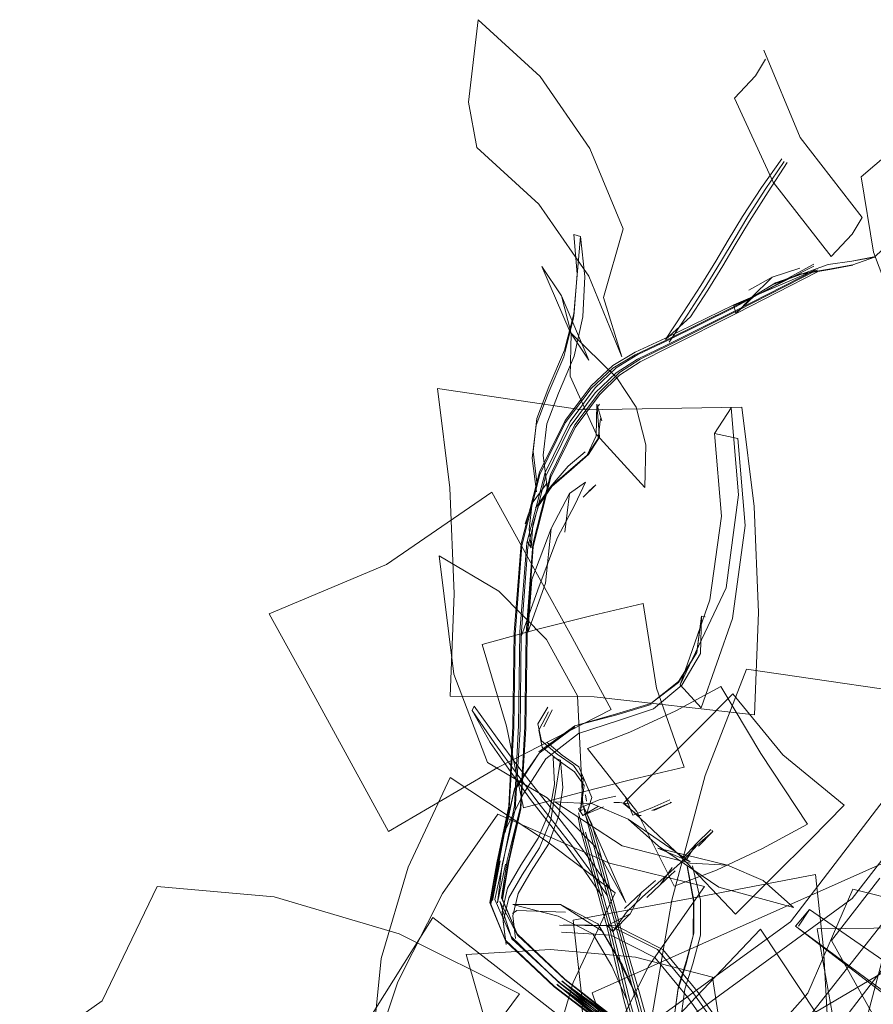
# Model space of a CAD drawing. Units: metres. Extents: x 2.85 to 8.29, y -4.95 to -0.18.
# Drawn here: x 2.96 to 3.01, y -3.75 to -3.69 of the extents above; entities that cross this region are included whole.
import ezdxf

# ---------------------------------------------------------------- set-up
doc = ezdxf.new("R2010")
doc.units = ezdxf.units.M
doc.header["$MEASUREMENT"] = 0

# ---------------------------------------------------------------- blocks, each defined once
blk = doc.blocks.new('14870857-1d75-44d5-b9bb-3934e0b1a0fa')
at = {"color": 18, "lineweight": 9, "true_color": 0x000000}
blk.add_lwpolyline([(3.005199, -3.755595), (3.009348, -3.750202), (3.014542, -3.745206)], dxfattribs=at)
blk = doc.blocks.new('165b09ab-33a0-4537-b1ac-988da69761c3')
at = {"color": 18, "lineweight": 9, "true_color": 0x000000}
blk.add_lwpolyline([(2.991763, -3.752021), (3.01134, -3.743311), (3.027752, -3.733184), (3.032358, -3.746605), (3.038278, -3.760062)], dxfattribs=at)
blk = doc.blocks.new('0c3a6c0f-a875-456c-bc07-f3c5f2ea9011')
at = {"color": 18, "lineweight": 9, "true_color": 0x000000}
blk.add_lwpolyline([(3.002288, -3.778898), (2.996369, -3.765441), (2.991763, -3.752021)], dxfattribs=at)
blk = doc.blocks.new('0c81474d-8fe4-40b0-933a-b7144b5198f5')
at = {"color": 18, "lineweight": 9, "true_color": 0x000000}
blk.add_lwpolyline([(3.010127, -3.75828), (3.010565, -3.749921), (3.001182, -3.75545), (2.989167, -3.759041), (2.98873, -3.767399), (2.989592, -3.776293)], dxfattribs=at)
blk = doc.blocks.new('f76fb3e1-b09e-4d2c-98ff-d76cf120f422')
at = {"color": 18, "lineweight": 9, "true_color": 0x000000}
blk.add_lwpolyline([(3.003456, -3.757684), (3.0003, -3.756889), (3.004582, -3.752045), (3.00727, -3.74585), (3.010426, -3.746645)], dxfattribs=at)
blk = doc.blocks.new('6bdc5a10-672c-4995-aa92-b557cd97f51e')
at = {"color": 18, "lineweight": 9, "true_color": 0x000000}
for points in [[(2.994382, -3.717199), (2.993229, -3.715455), (2.990468, -3.712746), (2.988783, -3.708832), (2.989936, -3.710576)], [(2.998248, -3.735081), (2.996998, -3.733703), (2.999726, -3.727935), (3.000477, -3.722418)], [(2.999816, -3.744437), (2.997573, -3.744306), (2.993548, -3.743288), (2.989547, -3.740659), (2.99179, -3.74079)]]:
    blk.add_lwpolyline(points, dxfattribs=at)
blk = doc.blocks.new('7bf2d818-c21e-4c7c-abee-02f6a669f58a')
at = {"color": 18, "lineweight": 9, "true_color": 0x000000}
blk.add_lwpolyline([(2.99045, -3.71535), (2.992024, -3.718827), (2.994897, -3.721973), (2.994957, -3.719445), (2.994382, -3.717199)], dxfattribs=at)
blk = doc.blocks.new('67866cd2-b26a-4036-95f2-1a87dd224a44')
at = {"color": 18, "lineweight": 9, "true_color": 0x000000}
blk.add_lwpolyline([(3.007905, -3.754277), (3.01096, -3.742757), (3.016235, -3.73205)], dxfattribs=at)
blk = doc.blocks.new('540b96af-5019-41b3-aa60-e5afc05fa808')
at = {"color": 18, "lineweight": 9, "true_color": 0x000000}
blk.add_lwpolyline([(3.000477, -3.722418), (3.00004, -3.717243), (2.999033, -3.718765), (3.00043, -3.719066), (3.000867, -3.724241)], dxfattribs=at)
blk = doc.blocks.new('d75c1a44-55d5-42ff-98bb-35b10bd4915e')
at = {"color": 18, "lineweight": 9, "true_color": 0x000000}
for points in [[(2.989936, -3.710576), (2.991564, -3.714403), (2.990468, -3.712746)], [(2.999816, -3.744437), (2.995678, -3.743413), (2.997588, -3.744229), (2.993911, -3.741698)], [(2.995706, -3.743293), (2.999293, -3.745745), (3.003732, -3.74694), (3.001937, -3.745344), (2.999816, -3.744437)]]:
    blk.add_lwpolyline(points, dxfattribs=at)
blk = doc.blocks.new('4b118aec-b5bc-4fe2-930e-2845c1c8eb2d')
at = {"color": 18, "lineweight": 9, "true_color": 0x000000}
blk.add_lwpolyline([(2.996663, -3.75545), (2.99665, -3.753464), (2.996898, -3.751633), (2.997382, -3.750108), (2.997803, -3.748466), (2.997815, -3.74654)], dxfattribs=at)
blk.add_lwpolyline([(2.989958, -3.751306), (2.993597, -3.75445), (2.997086, -3.757323), (2.993746, -3.754321)], close=True, dxfattribs=at)
blk = doc.blocks.new('8396e577-5d24-4f4c-baaa-27936aa4ad28')
at = {"color": 18, "lineweight": 9, "true_color": 0x000000}
blk.add_line((2.989792, -3.751409), (2.993597, -3.75445), dxfattribs=at)
for points in [[(2.986835, -3.741046), (2.986203, -3.744395), (2.985738, -3.746755), (2.986632, -3.748974), (2.989534, -3.751661), (2.993477, -3.754608), (2.98951, -3.751665), (2.993411, -3.754658), (2.99709, -3.7574), (2.993477, -3.754608)], [(2.987501, -3.740958), (2.98671, -3.744144), (2.986375, -3.746377), (2.987315, -3.748511), (2.99012, -3.751206), (2.99389, -3.754214), (2.990144, -3.751202), (2.993955, -3.754164)], [(2.986504, -3.74413), (2.985984, -3.746465), (2.986952, -3.748665), (2.989792, -3.751409)], [(2.997778, -3.748641), (2.997338, -3.750357), (2.996863, -3.751857), (2.996626, -3.753603), (2.996639, -3.755497), (2.996902, -3.757431), (2.997062, -3.755442), (2.997049, -3.753548), (2.997285, -3.751802), (2.997761, -3.750302), (2.998201, -3.748586), (2.998214, -3.746513)], [(2.993488, -3.754555), (2.989673, -3.751508), (2.993407, -3.754626), (2.989501, -3.751626), (2.986611, -3.748897)], [(2.99746, -3.757023), (2.993879, -3.754266), (2.989981, -3.751359), (2.993959, -3.754195), (2.990153, -3.751241), (2.987337, -3.748588)], [(2.993621, -3.7545), (2.989696, -3.751561), (2.99377, -3.754372), (2.997359, -3.757135), (2.993621, -3.7545), (2.997221, -3.757286)]]:
    blk.add_lwpolyline(points, dxfattribs=at)
blk = doc.blocks.new('ba3047d0-b070-437b-86b2-ad6b4a20912c')
at = {"color": 18, "lineweight": 9, "true_color": 0x000000}
for p, q in [((2.987315, -3.748511), (2.986413, -3.746422)), ((2.986624, -3.748942), (2.98951, -3.751665))]:
    blk.add_line(p, q, dxfattribs=at)
for points in [[(2.986646, -3.749151), (2.986484, -3.747782), (2.986808, -3.746383), (2.987606, -3.745007), (2.988626, -3.743409)], [(2.987528, -3.744431), (2.98673, -3.745807), (2.986406, -3.747206), (2.986567, -3.748575)], [(2.986611, -3.748897), (2.985687, -3.746659)], [(2.986268, -3.746599), (2.986995, -3.748819), (2.989862, -3.751458), (2.99377, -3.754372)], [(2.990144, -3.751202), (2.987324, -3.748542), (2.99012, -3.751206)]]:
    blk.add_lwpolyline(points, dxfattribs=at)
blk = doc.blocks.new('7ffdc3b1-ca13-4cda-9f8f-df53e25d6a71')
at = {"color": 18, "lineweight": 9, "true_color": 0x000000}
for p, q in [((2.986632, -3.748974), (2.9857, -3.74671)), ((2.996898, -3.751633), (2.996863, -3.751857))]:
    blk.add_line(p, q, dxfattribs=at)
for points in [[(2.988964, -3.721078), (2.987888, -3.725267), (2.987475, -3.730563), (2.987388, -3.736116), (2.987146, -3.740881), (2.986504, -3.74413)], [(2.98681, -3.740924), (2.986099, -3.744298), (2.985687, -3.746659)], [(2.986111, -3.744354), (2.986835, -3.741046), (2.985687, -3.746659)], [(2.987525, -3.74108), (2.986746, -3.744335), (2.986426, -3.746472)], [(2.986426, -3.746472), (2.986814, -3.74424), (2.987525, -3.74108)], [(2.989172, -3.743175), (2.98814, -3.744792), (2.987367, -3.746125), (2.987059, -3.74745), (2.987217, -3.748784)], [(2.9857, -3.74671), (2.986111, -3.744354)], [(2.985845, -3.746533), (2.986299, -3.744166)], [(2.986413, -3.746422), (2.986802, -3.744185)], [(2.986268, -3.746599), (2.987337, -3.748588)]]:
    blk.add_lwpolyline(points, dxfattribs=at)
blk = doc.blocks.new('944cd4d5-0c85-4966-b652-f1c8be19225a')
at = {"color": 18, "lineweight": 9, "true_color": 0x000000}
blk.add_line((3.001599, -3.763019), (3.00066, -3.761661), dxfattribs=at)
for points in [[(2.987932, -3.725512), (2.987555, -3.730789), (2.987484, -3.73634), (2.98719, -3.741122), (2.986409, -3.744409), (2.986129, -3.746667), (2.986614, -3.744373)], [(3.034, -3.781541), (3.035077, -3.780796)]]:
    blk.add_lwpolyline(points, dxfattribs=at)
blk = doc.blocks.new('3da55204-756b-4bd8-8302-6c04085431e2')
at = {"color": 18, "lineweight": 9, "true_color": 0x000000}
blk.add_lwpolyline([(3.00517, -3.709039), (3.000387, -3.711474), (2.996361, -3.713494), (2.994629, -3.71435), (2.99339, -3.715139), (2.992198, -3.716307), (2.990745, -3.71826), (2.989293, -3.721217), (2.988243, -3.725352), (2.98785, -3.730632), (2.987768, -3.736191), (2.987501, -3.740958), (2.986802, -3.744185)], dxfattribs=at)
blk = doc.blocks.new('57801757-09af-46d2-9f69-d29f7967dfdb')
at = {"color": 18, "lineweight": 9, "true_color": 0x000000}
blk.add_line((2.992121, -3.717148), (2.992199, -3.717027), dxfattribs=at)
blk.add_lwpolyline([(2.992348, -3.718006), (2.992037, -3.717023), (2.992207, -3.718983)], dxfattribs=at)
blk = doc.blocks.new('3baa880b-342c-4e93-a2f9-99295a634676')
at = {"color": 18, "lineweight": 9, "true_color": 0x000000}
blk.add_line((2.986579, -3.742399), (2.986597, -3.742493), dxfattribs=at)
for points in [[(2.989936, -3.710576), (2.99051, -3.712822), (2.99045, -3.71535)], [(2.992037, -3.717023), (2.992013, -3.71891)], [(2.988622, -3.737778), (2.987158, -3.739887), (2.986597, -3.742493)], [(2.987158, -3.739887), (2.986579, -3.742399), (2.987707, -3.740161), (2.989005, -3.738106)]]:
    blk.add_lwpolyline(points, dxfattribs=at)
blk = doc.blocks.new('5b11fd01-47a8-4a4f-ae1c-7a2ccb6875ea')
at = {"color": 18, "lineweight": 9, "true_color": 0x000000}
blk.add_line((2.988605, -3.737695), (2.990729, -3.73614), dxfattribs=at)
for points in [[(2.990162, -3.717986), (2.988645, -3.721072), (2.987552, -3.725303), (2.987134, -3.730608), (2.98705, -3.736155), (2.98681, -3.740924)], [(2.992259, -3.717878), (2.992116, -3.719056), (2.991471, -3.720046), (2.992013, -3.71891)], [(2.997984, -3.731744), (2.99826, -3.729627), (2.998208, -3.731844), (2.997098, -3.733722)], [(2.997988, -3.731791), (2.996891, -3.733517), (2.995262, -3.734816), (2.996895, -3.733571)], [(2.997098, -3.733722), (2.995422, -3.735134), (2.993336, -3.735833), (2.990945, -3.736599), (2.989005, -3.738106)], [(2.995262, -3.734816), (2.99322, -3.735429), (2.990729, -3.73614), (2.993233, -3.735492), (2.995275, -3.73487)]]:
    blk.add_lwpolyline(points, dxfattribs=at)
blk = doc.blocks.new('124f9d87-d627-4ee5-86e1-4a4115002057')
at = {"color": 18, "lineweight": 9, "true_color": 0x000000}
blk.add_lwpolyline([(2.988268, -3.725476), (2.987896, -3.730744), (2.987822, -3.736301), (2.987525, -3.74108)], dxfattribs=at)
blk = doc.blocks.new('f6ad547e-58be-4c00-a0bc-26218c8c6323')
at = {"color": 18, "lineweight": 9, "true_color": 0x000000}
for p, q in [((2.99826, -3.729627), (2.998477, -3.729671)), ((2.997443, -3.744554), (2.997815, -3.74654)), ((2.997735, -3.744477), (2.998214, -3.746513)), ((2.997803, -3.748466), (2.997778, -3.748641))]:
    blk.add_line(p, q, dxfattribs=at)
for points in [[(2.99017, -3.718138), (2.988658, -3.72121), (2.987576, -3.725427), (2.987179, -3.73072), (2.987104, -3.736265), (2.986835, -3.741046)], [(2.992207, -3.718983), (2.991543, -3.720011), (2.990531, -3.720905), (2.989365, -3.721918), (2.988574, -3.72306)], [(2.996998, -3.733703), (2.998772, -3.728647), (2.999449, -3.723682), (2.999033, -3.718765)], [(2.998266, -3.729661), (2.997988, -3.731791), (2.996895, -3.733571)], [(2.987176, -3.739978), (2.988622, -3.737778), (2.990745, -3.736213)], [(2.99179, -3.74079), (2.993911, -3.741698), (2.995706, -3.743293)], [(2.997414, -3.744519), (2.997792, -3.746567), (2.997778, -3.748641)]]:
    blk.add_lwpolyline(points, dxfattribs=at)
blk = doc.blocks.new('b9441e18-ac89-4ae2-9b2b-0c004a578fde')
at = {"color": 18, "lineweight": 9, "true_color": 0x000000}
blk.add_line((2.988402, -3.723204), (2.989268, -3.721964), dxfattribs=at)
for points in [[(3.00776, -3.703513), (3.00849, -3.707977), (3.010306, -3.712762), (3.012606, -3.71079), (3.014267, -3.708757)], [(2.991471, -3.720046), (2.990481, -3.720916), (2.989268, -3.721964), (2.990337, -3.7207), (2.991351, -3.719865)]]:
    blk.add_lwpolyline(points, dxfattribs=at)
blk = doc.blocks.new('a1503cb3-5787-4cdf-b8e3-f240842d46c9')
at = {"color": 18, "lineweight": 9, "true_color": 0x000000}
for points in [[(2.987789, -3.724128), (2.988198, -3.722901), (2.989093, -3.721703)], [(3.002484, -3.763802), (2.999997, -3.758123), (2.99893, -3.751086), (2.994347, -3.749906), (2.989296, -3.749443)]]:
    blk.add_lwpolyline(points, dxfattribs=at)
blk = doc.blocks.new('740d31e5-93dd-445f-b32a-1005a6944ebb')
at = {"color": 18, "lineweight": 9, "true_color": 0x000000}
for points in [[(2.990426, -3.722326), (2.989323, -3.724408), (2.98899, -3.727664), (2.98794, -3.7306), (2.98818, -3.727444)], [(2.988198, -3.722901), (2.988013, -3.72446)], [(2.988013, -3.72446), (2.988147, -3.725558), (2.98823, -3.724205), (2.988574, -3.72306)], [(2.98713, -3.730381)]]:
    blk.add_lwpolyline(points, dxfattribs=at)
blk = doc.blocks.new('fbb2471c-302c-44d1-be18-bb3cb9480867')
at = {"color": 18, "lineweight": 9, "true_color": 0x000000}
blk.add_lwpolyline([(2.987528, -3.744431), (2.988548, -3.742833), (2.989233, -3.741236), (2.989536, -3.739627), (2.989439, -3.738033)], dxfattribs=at)
blk = doc.blocks.new('d67d3af9-febc-4e38-a15c-7f7bfae78793')
at = {"color": 18, "lineweight": 9, "true_color": 0x000000}
for p, q in [((2.98818, -3.727444), (2.989323, -3.724408)), ((2.988147, -3.725558), (2.987915, -3.725215))]:
    blk.add_line(p, q, dxfattribs=at)
for points in [[(2.987932, -3.725512), (2.988986, -3.721349), (2.990464, -3.718347), (2.991954, -3.71635), (2.993188, -3.715155), (2.994464, -3.714356), (2.996223, -3.713496), (3.000261, -3.711478)], [(2.98846, -3.722233), (2.988205, -3.720238), (2.988439, -3.718263), (2.989152, -3.716383), (2.990074, -3.714213)], [(2.989197, -3.715991), (2.988484, -3.717871), (2.98825, -3.719846), (2.988505, -3.721842)], [(2.990753, -3.718412), (2.989305, -3.721356), (2.988268, -3.725476)], [(2.989706, -3.724945), (2.988611, -3.727851), (2.987543, -3.730837)], [(2.993764, -3.746657), (2.991214, -3.740851), (2.99089, -3.734374), (2.989047, -3.731013), (2.986213, -3.728141)]]:
    blk.add_lwpolyline(points, dxfattribs=at)
blk = doc.blocks.new('2d1ab11a-16c8-4d45-aa4e-751fd97e00d9')
at = {"color": 18, "lineweight": 9, "true_color": 0x000000}
blk.add_lwpolyline([(3.007823, -3.705931), (3.004143, -3.701167), (3.001978, -3.695976)], dxfattribs=at)
blk = doc.blocks.new('cd7f5e22-41cb-4b33-8683-c2ce5c4f0b1c')
at = {"color": 18, "lineweight": 9, "true_color": 0x000000}
blk.add_lwpolyline([(2.99069, -3.714173), (2.989758, -3.716369), (2.989067, -3.718191), (2.988845, -3.720061), (2.989093, -3.722004)], dxfattribs=at)
blk = doc.blocks.new('cd98fe91-a269-4b62-bdc5-20211a2a9302')
at = {"color": 18, "lineweight": 9, "true_color": 0x000000}
for points in [[(2.988964, -3.721078), (2.990451, -3.718051), (2.991948, -3.716043), (2.993194, -3.714856)], [(2.989879, -3.73818), (2.990021, -3.739808), (2.989791, -3.741489), (2.989172, -3.743175)], [(3.027269, -3.786459), (3.027646, -3.780017), (3.020124, -3.786837), (3.010072, -3.791718), (3.009695, -3.79816), (3.010566, -3.805231)]]:
    blk.add_lwpolyline(points, dxfattribs=at)
blk = doc.blocks.new('8ae57001-8241-44c4-a17a-c1176719e3dd')
at = {"color": 18, "lineweight": 9, "true_color": 0x000000}
blk.add_line((2.98825, -3.719846), (2.988205, -3.720238), dxfattribs=at)
for points in [[(2.991369, -3.721657), (2.990426, -3.722326), (2.990133, -3.724628)], [(2.989879, -3.73818), (2.989594, -3.740055), (2.989301, -3.741735), (2.988626, -3.743409)]]:
    blk.add_lwpolyline(points, dxfattribs=at)
blk = doc.blocks.new('921f59ab-026e-41cf-817d-99a38932d3d9')
at = {"color": 18, "lineweight": 9, "true_color": 0x000000}
blk.add_line((3.002578, -3.70989), (3.004215, -3.709298), dxfattribs=at)
for points in [[(2.993534, -3.714205), (2.992446, -3.710678), (2.993607, -3.706606), (2.991635, -3.701823), (2.988666, -3.697536)], [(3.011721, -3.699507), (3.01006, -3.70154), (3.00776, -3.703513)], [(3.009532, -3.70735), (3.008553, -3.708274), (3.007269, -3.708744), (3.005835, -3.708992), (3.004199, -3.709264), (3.002678, -3.709807)], [(3.007274, -3.708767), (3.005892, -3.709013), (3.004215, -3.709298), (3.005809, -3.708711), (3.007205, -3.708515), (3.008607, -3.708234)], [(3.008553, -3.708274), (3.007205, -3.708515)], [(2.990753, -3.718412), (2.992203, -3.716465), (2.993389, -3.715293), (2.99462, -3.714496), (2.996347, -3.71363), (3.000372, -3.711603), (3.005158, -3.709163)], [(3.001088, -3.710246), (3.002462, -3.709468), (3.004115, -3.708934)], [(3.002462, -3.709468), (3.001216, -3.71071), (3.000182, -3.711158)], [(2.993194, -3.714856), (2.994486, -3.714078), (2.996256, -3.713241), (3.000295, -3.71124)], [(2.990162, -3.717986), (2.991699, -3.715928), (2.992993, -3.714718), (2.99433, -3.713938), (2.996132, -3.713108)], [(2.99017, -3.718138), (2.991704, -3.716086), (2.992992, -3.714873), (2.994321, -3.714084), (2.996118, -3.713244)], [(3.000672, -3.717208), (2.991182, -3.717355), (2.982577, -3.716096), (2.9833, -3.722003), (2.983558, -3.728305)], [(3.001654, -3.729417), (3.001396, -3.723115), (3.000672, -3.717208)], [(2.991369, -3.721657), (2.990729, -3.723011), (2.989706, -3.724945)], [(2.989296, -3.749443), (2.984269, -3.749741), (2.986321, -3.756868), (2.987822, -3.762457), (2.99285, -3.762158)]]:
    blk.add_lwpolyline(points, dxfattribs=at)
blk = doc.blocks.new('ac206c19-49d7-4f1a-bbfe-1b491c9e8f87')
at = {"color": 18, "lineweight": 9, "true_color": 0x000000}
blk.add_line((2.997451, -3.711665), (2.996343, -3.713329), dxfattribs=at)
for points in [[(3.000239, -3.698826), (3.002521, -3.703826), (3.005988, -3.708243), (3.007224, -3.706913), (3.007823, -3.705931)], [(2.997451, -3.711665), (2.998521, -3.710006), (2.999467, -3.708485), (3.000211, -3.707226), (3.001028, -3.705869), (3.002062, -3.704261)], [(3.000715, -3.705863), (2.999861, -3.707281), (2.99913, -3.708519), (2.998228, -3.709969), (2.997207, -3.711551), (2.996125, -3.713176)], [(3.001216, -3.71071), (3.000316, -3.711638), (3.001432, -3.710554), (3.002678, -3.709807)], [(2.991235, -3.722545), (2.991984, -3.721824)], [(3.000867, -3.724241), (3.000115, -3.729758), (2.998248, -3.735081)]]:
    blk.add_lwpolyline(points, dxfattribs=at)
blk = doc.blocks.new('b8dee4d3-b240-495c-ba17-32e213ee0dae')
at = {"color": 18, "lineweight": 9, "true_color": 0x000000}
blk.add_line((3.001432, -3.710554), (3.001216, -3.71071), dxfattribs=at)
blk.add_lwpolyline([(2.989197, -3.715991), (2.990119, -3.71382), (2.990693, -3.711577), (2.990881, -3.70927), (2.990672, -3.706942)], dxfattribs=at)
blk = doc.blocks.new('d36a4032-965b-48b3-bb5c-d8cb40db7a9f')
at = {"color": 18, "lineweight": 9, "true_color": 0x000000}
blk.add_line((3.000316, -3.711638), (3.000182, -3.711158), dxfattribs=at)
for points in [[(3.002073, -3.696514), (3.001474, -3.697496), (3.000239, -3.698826)], [(2.996125, -3.713176), (2.997616, -3.711823), (2.998636, -3.71024), (2.999538, -3.70879), (3.00027, -3.707553), (3.001123, -3.706135), (3.002237, -3.704403)], [(2.99107, -3.707061), (2.991322, -3.709427), (2.991203, -3.711822), (2.99069, -3.714173)], [(2.996118, -3.713244), (3.000169, -3.711244), (3.00494, -3.708822)], [(3.000261, -3.711478), (3.005041, -3.709045), (3.000185, -3.711116), (2.996132, -3.713108)], [(3.004951, -3.708698), (3.000295, -3.71124)]]:
    blk.add_lwpolyline(points, dxfattribs=at)
blk = doc.blocks.new('d5af93f7-b109-4469-96aa-7e52c60bde68')
at = {"color": 18, "lineweight": 9, "true_color": 0x000000}
blk.add_lwpolyline([(2.99107, -3.707061), (2.990848, -3.709561), (2.990654, -3.711917), (2.990074, -3.714213)], dxfattribs=at)
blk = doc.blocks.new('43f01045-d7e9-42fb-bb2f-f3556a809227')
at = {"color": 18, "lineweight": 9, "true_color": 0x000000}
for p, q in [((2.990693, -3.711577), (2.990654, -3.711917)), ((2.991984, -3.721824), (2.991576, -3.722198)), ((2.989439, -3.738033), (2.989879, -3.73818))]:
    blk.add_line(p, q, dxfattribs=at)
for points in [[(2.988666, -3.697536), (2.984988, -3.694163), (2.984407, -3.699071), (2.984915, -3.701761), (2.988592, -3.705135)], [(3.005069, -3.708816)], [(2.986213, -3.728141), (2.982661, -3.726038), (2.983539, -3.733076), (2.985536, -3.738321), (2.989087, -3.740424)]]:
    blk.add_lwpolyline(points, dxfattribs=at)
blk = doc.blocks.new('e1775875-d3d9-4159-ae50-22a95ec33679')
at = {"color": 18, "lineweight": 9, "true_color": 0x000000}
blk.add_line((3.003189, -3.702589), (3.002062, -3.704261), dxfattribs=at)
for points in [[(3.003043, -3.702444), (3.001828, -3.704132), (3.000715, -3.705863)], [(2.983558, -3.728305), (2.983326, -3.73439), (2.99188, -3.734418), (3.001421, -3.735502), (3.001654, -3.729417)], [(3.011895, -3.748138), (3.005141, -3.748222), (3.00703, -3.758758), (3.008399, -3.767666), (3.015152, -3.767582)]]:
    blk.add_lwpolyline(points, dxfattribs=at)
blk = doc.blocks.new('c6a36c86-08b4-476b-9664-8be7570730a3')
at = {"color": 18, "lineweight": 9, "true_color": 0x000000}
blk.add_line((3.003354, -3.70265), (3.002237, -3.704403), dxfattribs=at)
blk = doc.blocks.new('a48dc98e-0169-4f43-bf42-87093f079c8f')
at = {"color": 18, "lineweight": 9, "true_color": 0x000000}
blk.add_line((2.990672, -3.706942), (2.99107, -3.707061), dxfattribs=at)
blk.add_lwpolyline([(2.989087, -3.740424), (2.991922, -3.743296), (2.993764, -3.746657)], dxfattribs=at)
blk = doc.blocks.new('7a5e9010-4c25-49da-839a-021e9e3a3581')
at = {"color": 18, "lineweight": 9, "true_color": 0x000000}
blk.add_lwpolyline([(2.988592, -3.705135), (2.991562, -3.709421), (2.993534, -3.714205)], dxfattribs=at)
blk = doc.blocks.new('08cd615b-b8e6-4735-a2e3-fd6d56476cb4')
at = {"color": 18, "lineweight": 9, "true_color": 0x000000}
for points in [[(2.986164, -3.741395), (2.992806, -3.744321), (2.99844, -3.745698), (2.995141, -3.750422), (2.992492, -3.755669)], [(3.011909, -3.755107), (3.009037, -3.75882), (3.008808, -3.753939), (3.006008, -3.74891), (3.008879, -3.745197)], [(2.992492, -3.755669), (2.990751, -3.760929), (2.985635, -3.758527), (2.978476, -3.756626), (2.980216, -3.751367)]]:
    blk.add_lwpolyline(points, dxfattribs=at)
blk = doc.blocks.new('d4e6ed09-6221-46ef-b9e9-1d95b1f9a7b3')
at = {"color": 18, "lineweight": 9, "true_color": 0x000000}
blk.add_lwpolyline([(3.020506, -3.729261), (3.007219, -3.74641), (2.989938, -3.759031), (2.98608, -3.760496), (2.984351, -3.76409)], dxfattribs=at)
blk = doc.blocks.new('52e51f45-f980-4bff-96e4-b094ed2282d1')
at = {"color": 18, "lineweight": 9, "true_color": 0x000000}
for p, q in [((3.004684, -3.747071), (3.004039, -3.748062)), ((2.989937, -3.748424), (2.992879, -3.748602)), ((2.990059, -3.747978), (2.993151, -3.748018))]:
    blk.add_line(p, q, dxfattribs=at)
for points in [[(3.016648, -3.730726), (3.003554, -3.747802), (2.98608, -3.760496)], [(3.025799, -3.733653), (3.013731, -3.734641), (3.000935, -3.732774), (2.998479, -3.7391), (2.996497, -3.746505)], [(2.980216, -3.751367), (2.982865, -3.74612), (2.986164, -3.741395)], [(2.964687, -3.75659), (2.957726, -3.755971), (2.962635, -3.752491), (2.965901, -3.745701), (2.972861, -3.746321)], [(2.996497, -3.746505), (2.995181, -3.75427), (3.008364, -3.754691), (3.020046, -3.755149), (3.021362, -3.747384)], [(3.011498, -3.751768), (3.004684, -3.747071), (3.003852, -3.748058)], [(2.989828, -3.747992), (2.992847, -3.748035), (2.995661, -3.749455)], [(3.007066, -3.757982), (3.004568, -3.757488), (3.001982, -3.756269), (2.999756, -3.754383), (2.998019, -3.751926), (2.995965, -3.749437), (2.993151, -3.748018)], [(3.003852, -3.748058), (3.010403, -3.753069), (3.011498, -3.751768), (3.016984, -3.757841)], [(3.003852, -3.748058), (3.010408, -3.752897), (3.015501, -3.758535)], [(3.004271, -3.758058), (3.001559, -3.75678), (2.999225, -3.754801), (2.997458, -3.752302), (2.995492, -3.74992), (2.992879, -3.748602)], [(2.995661, -3.749455), (2.997715, -3.751944), (2.999453, -3.754401), (3.001678, -3.756287), (3.004264, -3.757506), (3.007066, -3.757982)], [(2.987442, -3.752079), (2.982728, -3.75844), (2.979267, -3.762349), (2.972108, -3.758787), (2.964687, -3.75659)]]:
    blk.add_lwpolyline(points, dxfattribs=at)
blk = doc.blocks.new('ec7d7b82-89fb-408f-a51b-e72c6803c857')
at = {"color": 18, "lineweight": 9, "true_color": 0x000000}
for points in [[(2.984351, -3.76409), (2.984917, -3.769463), (3.002536, -3.75614), (3.015485, -3.739693), (3.014918, -3.73432)], [(2.991078, -3.742303), (2.991366, -3.743382), (2.992702, -3.748272), (2.99365, -3.752436), (2.99487, -3.756904)], [(2.99644, -3.760182), (2.995455, -3.756482), (2.994237, -3.752022), (2.993137, -3.747926), (2.992312, -3.744893)], [(2.972861, -3.746321), (2.980282, -3.748518), (2.987442, -3.752079)], [(3.001785, -3.748233), (2.994556, -3.755832), (2.985712, -3.762224), (2.98905, -3.767283), (2.993011, -3.772682)], [(2.993422, -3.747999), (2.994602, -3.752096), (2.995821, -3.756563)], [(3.009084, -3.758692), (3.005123, -3.753293), (3.001785, -3.748233)], [(2.993762, -3.752192), (2.99498, -3.756652), (2.995965, -3.760355), (2.996541, -3.762684), (2.996971, -3.764541)], [(2.994015, -3.75251), (2.995236, -3.756985), (2.99624, -3.760755), (2.996825, -3.763119), (2.997208, -3.764775), (2.9973, -3.762947), (2.996714, -3.760581), (2.995712, -3.756814), (2.99449, -3.75234)]]:
    blk.add_lwpolyline(points, dxfattribs=at)
blk = doc.blocks.new('af12eb70-ea4c-44cc-86c8-171cf6e08f79')
at = {"color": 18, "lineweight": 9, "true_color": 0x000000}
for p, q in [((2.991078, -3.742303), (2.990928, -3.741592)), ((2.998942, -3.742437), (2.998886, -3.74237)), ((2.992011, -3.743366), (2.99449, -3.75234)), ((2.995012, -3.746364), (2.995801, -3.745601)), ((2.98728, -3.747123), (2.987025, -3.747301)), ((2.993275, -3.749918), (2.992095, -3.747918)), ((2.992995, -3.748367), (2.992651, -3.748024)), ((2.994015, -3.75251), (2.992987, -3.748345))]:
    blk.add_line(p, q, dxfattribs=at)
for points in [[(3.00476, -3.742879), (3.006756, -3.740862), (3.003103, -3.737878), (3.000132, -3.734242), (2.998136, -3.736258)], [(2.989716, -3.741554), (2.987416, -3.738629), (2.986109, -3.736888), (2.984754, -3.734988)], [(2.984626, -3.735243), (2.98571, -3.737146), (2.986951, -3.73893), (2.9881, -3.740528)], [(2.984626, -3.735243), (2.985984, -3.737191), (2.987304, -3.739028), (2.988543, -3.740689)], [(2.998136, -3.736258), (2.995906, -3.738493), (2.993659, -3.740729)], [(2.993144, -3.746074), (2.989057, -3.742999), (2.983327, -3.739213), (2.980818, -3.74455), (2.979229, -3.749974)], [(2.992347, -3.746246), (2.991196, -3.744588), (2.990127, -3.743122), (2.98918, -3.741902), (2.9881, -3.740528)], [(2.988543, -3.740689), (2.989636, -3.742079), (2.990554, -3.743262), (2.991566, -3.744651), (2.992687, -3.746265)], [(2.993659, -3.740729), (2.997066, -3.743929), (3.000283, -3.74735), (3.00253, -3.745114), (3.00476, -3.742879)], [(2.990949, -3.741313), (2.991416, -3.743097)], [(2.99124, -3.740901), (2.991768, -3.742943), (2.992312, -3.744893)], [(2.991741, -3.741997), (2.99124, -3.740901)], [(2.992011, -3.743366), (2.991708, -3.742311), (2.991325, -3.741365)], [(2.989716, -3.741554), (2.990663, -3.742774), (2.991733, -3.744241), (2.992884, -3.745899)], [(2.991154, -3.741669)], [(2.991741, -3.741997), (2.992061, -3.743081), (2.992596, -3.744995), (2.993422, -3.747999)], [(2.992987, -3.748345), (2.991659, -3.743521), (2.991372, -3.742468)], [(2.998817, -3.742312), (2.997951, -3.743166), (2.99719, -3.743984)], [(2.998087, -3.743294), (2.998942, -3.742437), (2.998007, -3.743244), (2.997217, -3.744114)], [(2.993762, -3.752192), (2.992773, -3.748065), (2.991951, -3.74504), (2.991416, -3.743097)], [(2.997951, -3.743166), (2.997348, -3.744132)], [(2.997217, -3.744114), (2.99604, -3.745173), (2.994747, -3.746329)], [(2.996701, -3.74476), (2.995801, -3.745601), (2.996518, -3.74458)], [(2.993698, -3.747001), (2.99471, -3.746062), (2.995539, -3.74534)], [(2.99471, -3.746062), (2.99403, -3.747333), (2.992651, -3.748024)], [(2.99403, -3.747333), (2.992995, -3.748367), (2.993818, -3.747218), (2.994747, -3.746329)], [(2.98705, -3.746775), (2.989876, -3.746769), (2.992398, -3.748376)], [(2.98705, -3.746775), (2.98974, -3.747457), (2.991801, -3.748524)], [(2.990178, -3.747226), (2.98728, -3.747123)], [(2.989876, -3.746769), (2.992095, -3.747918), (2.993578, -3.750375), (2.99447, -3.752349), (2.993275, -3.749918)], [(2.985875, -3.750321), (2.982283, -3.747541), (2.978251, -3.753983), (2.972997, -3.759449), (2.976588, -3.762229)], [(2.991801, -3.748524), (2.992931, -3.750438), (2.993838, -3.752445)], [(2.99132, -3.760091), (2.998241, -3.757974), (3.005726, -3.757364), (3.005766, -3.75365), (3.005529, -3.749385)], [(2.979229, -3.749974), (2.978716, -3.754956), (2.984756, -3.757684), (2.988533, -3.761818), (2.989046, -3.756835)], [(2.984639, -3.768505), (2.98911, -3.762431), (2.993925, -3.756597), (2.989885, -3.753441), (2.985875, -3.750321)], [(2.994168, -3.751891)], [(2.991123, -3.752111), (2.99136, -3.756377), (2.99132, -3.760091)]]:
    blk.add_lwpolyline(points, dxfattribs=at)
blk = doc.blocks.new('50e11d0b-3b00-4b5f-a61f-20c356e2d3ae')
at = {"color": 18, "lineweight": 9, "true_color": 0x000000}
blk.add_lwpolyline([(3.005529, -3.749385), (3.005038, -3.744982), (2.997598, -3.746424), (2.990632, -3.747709), (2.991123, -3.752111)], dxfattribs=at)
blk = doc.blocks.new('c4a32144-4723-442c-9e18-eb0bcdd509f7')
at = {"color": 18, "lineweight": 9, "true_color": 0x000000}
for points in [[(2.988011, -3.726229), (2.985805, -3.722249), (2.979537, -3.72656), (2.972555, -3.729493), (2.974761, -3.733473)], [(2.99089, -3.741127)], [(2.990928, -3.741592)]]:
    blk.add_lwpolyline(points, dxfattribs=at)
blk = doc.blocks.new('d0c24304-9921-4904-b821-52ff05482465')
at = {"color": 18, "lineweight": 9, "true_color": 0x000000}
blk.add_line((2.984754, -3.734988), (2.984626, -3.735243), dxfattribs=at)
for points in [[(2.979655, -3.742429), (2.98616, -3.738626), (2.992905, -3.735185), (2.990457, -3.730686), (2.988011, -3.726229)], [(2.991077, -3.741218), (2.991292, -3.739702), (2.990716, -3.738878), (2.989736, -3.738199), (2.988802, -3.737411), (2.988596, -3.736406)], [(2.988745, -3.737041), (2.989679, -3.737828), (2.990659, -3.738508), (2.991234, -3.739331), (2.991077, -3.741218)], [(2.991154, -3.741669)], [(2.989046, -3.756835), (2.990635, -3.751412), (2.993144, -3.746074)]]:
    blk.add_lwpolyline(points, dxfattribs=at)
blk = doc.blocks.new('1ac569c9-5a1a-4486-9e0d-658715741a1e')
at = {"color": 18, "lineweight": 9, "true_color": 0x000000}
blk.add_line((2.991738, -3.740409), (2.99143, -3.741399), dxfattribs=at)
blk.add_lwpolyline([(2.974761, -3.733473), (2.977207, -3.73793), (2.979655, -3.742429)], dxfattribs=at)
blk = doc.blocks.new('8802b4bb-774e-4c8e-acfe-52bbd8fdc099')
at = {"color": 18, "lineweight": 9, "true_color": 0x000000}
blk.add_line((2.991435, -3.740623), (2.991377, -3.740252), dxfattribs=at)
blk.add_lwpolyline([(2.991738, -3.740409), (2.990984, -3.73858), (2.989987, -3.737889), (2.989093, -3.737135)], dxfattribs=at)
blk = doc.blocks.new('04e517b8-9db3-4346-9418-f8ab641e6ea4')
at = {"color": 18, "lineweight": 9, "true_color": 0x000000}
blk.add_line((2.991217, -3.741482), (2.99095, -3.741056), dxfattribs=at)
for points in [[(2.993166, -3.740335), (2.992177, -3.740544), (2.99095, -3.741056)], [(2.990871, -3.741356)], [(2.99089, -3.741127)], [(2.992435, -3.740956), (2.991217, -3.741482), (2.992134, -3.740929)]]:
    blk.add_lwpolyline(points, dxfattribs=at)
blk = doc.blocks.new('d6c9eaa9-ce48-498b-b547-ebee6d6446b6')
at = {"color": 18, "lineweight": 9, "true_color": 0x000000}
blk.add_lwpolyline([(2.992177, -3.740544), (2.993166, -3.740335)], dxfattribs=at)
blk = doc.blocks.new('55e2abc1-2600-4375-ae94-79b28456ec54')
at = {"color": 18, "lineweight": 9, "true_color": 0x000000}
for p, q in [((2.993054, -3.740703), (2.993401, -3.740709)), ((2.993401, -3.740709), (2.993975, -3.740781))]:
    blk.add_line(p, q, dxfattribs=at)
blk.add_lwpolyline([(2.994504, -3.741481), (2.993634, -3.740772)], dxfattribs=at)
blk = doc.blocks.new('ee86cd6f-69d9-4a26-876d-4229fe4246c4')
at = {"color": 18, "lineweight": 9, "true_color": 0x000000}
blk.add_lwpolyline([(2.98913, -3.735044), (2.988538, -3.736035), (2.988745, -3.737041)], dxfattribs=at)
blk = doc.blocks.new('3e5bf484-020a-4926-852d-bbbbe01b9c41')
at = {"color": 18, "lineweight": 9, "true_color": 0x000000}
blk.add_lwpolyline([(2.994183, -3.741455), (2.993771, -3.740458)], dxfattribs=at)
blk = doc.blocks.new('96a928df-0905-4e7b-bfda-cec8a47caf39')
at = {"color": 18, "lineweight": 9, "true_color": 0x000000}
blk.add_line((2.989391, -3.735199), (2.988901, -3.736201), dxfattribs=at)
blk = doc.blocks.new('24a583a9-170e-41f8-afaf-708239a67318')
at = {"color": 18, "lineweight": 9, "true_color": 0x000000}
for p, q in [((2.989174, -3.735325), (2.988596, -3.736406)), ((2.991223, -3.741124), (2.990985, -3.74124))]:
    blk.add_line(p, q, dxfattribs=at)
blk = doc.blocks.new('144500ab-15d8-4176-b709-1b6ba10796ad')
at = {"color": 18, "lineweight": 9, "true_color": 0x000000}
for points in [[(2.99176, -3.729588), (2.988466, -3.730425), (2.985233, -3.73131)], [(2.985233, -3.73131), (2.986681, -3.736177), (2.987678, -3.741033), (2.990911, -3.740148), (2.994205, -3.739311)]]:
    blk.add_lwpolyline(points, dxfattribs=at)
blk = doc.blocks.new('714a04f8-7f3f-4053-b1fc-420d59ca9d69')
at = {"color": 18, "lineweight": 9, "true_color": 0x000000}
blk.add_lwpolyline([(2.994205, -3.739311), (2.997241, -3.738604), (2.9956, -3.733911), (2.994796, -3.728881), (2.99176, -3.729588)], dxfattribs=at)
blk = doc.blocks.new('53ac19d4-2f38-4e27-ace7-62adb38c36b9')
at = {"color": 18, "lineweight": 9, "true_color": 0x000000}
blk.add_lwpolyline([(2.995324, -3.741031), (2.994183, -3.741455)], dxfattribs=at)
blk = doc.blocks.new('66841195-d169-402f-a967-2c00c0f60521')
at = {"color": 18, "lineweight": 9, "true_color": 0x000000}
blk.add_lwpolyline([(2.991493, -3.737491), (2.994417, -3.741232), (2.996652, -3.745691), (2.999167, -3.744722), (3.001895, -3.74345)], dxfattribs=at)
blk = doc.blocks.new('46e66d6e-5df8-45d8-97f5-c0a73422c3b5')
at = {"color": 18, "lineweight": 9, "true_color": 0x000000}
blk.add_line((2.994504, -3.741481), (2.994677, -3.741482), dxfattribs=at)
blk.add_lwpolyline([(2.996383, -3.740547), (2.995324, -3.741031)], dxfattribs=at)
blk = doc.blocks.new('26168cd1-95bd-4b88-8a36-9b653065b476')
at = {"color": 18, "lineweight": 9, "true_color": 0x000000}
blk.add_lwpolyline([(2.995432, -3.741192), (2.99648, -3.740702), (2.995316, -3.74118)], dxfattribs=at)
blk = doc.blocks.new('a260a13b-5538-42c0-b512-e75dd7e80d21')
at = {"color": 18, "lineweight": 9, "true_color": 0x000000}
blk.add_line((2.99648, -3.740702), (2.996396, -3.740679), dxfattribs=at)
blk = doc.blocks.new('268ef506-b572-4971-a7f3-cfa520e61699')
at = {"color": 18, "lineweight": 9, "true_color": 0x000000}
blk.add_lwpolyline([(2.996736, -3.73525), (2.994008, -3.736521), (2.991493, -3.737491)], dxfattribs=at)
blk = doc.blocks.new('8450c236-af46-439d-a13d-70773dfe300d')
at = {"color": 18, "lineweight": 9, "true_color": 0x000000}
blk.add_lwpolyline([(3.001895, -3.74345), (3.004571, -3.742), (3.001804, -3.737789), (2.999412, -3.7338), (2.996736, -3.73525)], dxfattribs=at)
blk = doc.blocks.new('174e78da-539a-4c65-b44f-074120a48835')
for name in ['165b09ab-33a0-4537-b1ac-988da69761c3', '43f01045-d7e9-42fb-bb2f-f3556a809227', '0c3a6c0f-a875-456c-bc07-f3c5f2ea9011', '2d1ab11a-16c8-4d45-aa4e-751fd97e00d9', 'd36a4032-965b-48b3-bb5c-d8cb40db7a9f', '921f59ab-026e-41cf-817d-99a38932d3d9', '7ffdc3b1-ca13-4cda-9f8f-df53e25d6a71', 'ac206c19-49d7-4f1a-bbfe-1b491c9e8f87', 'c6a36c86-08b4-476b-9664-8be7570730a3', 'e1775875-d3d9-4159-ae50-22a95ec33679', 'b9441e18-ac89-4ae2-9b2b-0c004a578fde', '7a5e9010-4c25-49da-839a-021e9e3a3581', 'd5af93f7-b109-4469-96aa-7e52c60bde68', 'a48dc98e-0169-4f43-bf42-87093f079c8f', 'b8dee4d3-b240-495c-ba17-32e213ee0dae', '3da55204-756b-4bd8-8302-6c04085431e2', '6bdc5a10-672c-4995-aa92-b557cd97f51e', '3baa880b-342c-4e93-a2f9-99295a634676', 'd75c1a44-55d5-42ff-98bb-35b10bd4915e', 'd67d3af9-febc-4e38-a15c-7f7bfae78793', 'cd7f5e22-41cb-4b33-8683-c2ce5c4f0b1c', 'cd98fe91-a269-4b62-bdc5-20211a2a9302', '7bf2d818-c21e-4c7c-abee-02f6a669f58a', '57801757-09af-46d2-9f69-d29f7967dfdb', '540b96af-5019-41b3-aa60-e5afc05fa808', '5b11fd01-47a8-4a4f-ae1c-7a2ccb6875ea', 'f6ad547e-58be-4c00-a0bc-26218c8c6323', '8ae57001-8241-44c4-a17a-c1176719e3dd', '0c81474d-8fe4-40b0-933a-b7144b5198f5', 'a1503cb3-5787-4cdf-b8e3-f240842d46c9', 'c4a32144-4723-442c-9e18-eb0bcdd509f7', '740d31e5-93dd-445f-b32a-1005a6944ebb', 'ec7d7b82-89fb-408f-a51b-e72c6803c857', '944cd4d5-0c85-4966-b652-f1c8be19225a', '124f9d87-d627-4ee5-86e1-4a4115002057', 'd0c24304-9921-4904-b821-52ff05482465', '714a04f8-7f3f-4053-b1fc-420d59ca9d69', '52e51f45-f980-4bff-96e4-b094ed2282d1', 'af12eb70-ea4c-44cc-86c8-171cf6e08f79', '144500ab-15d8-4176-b709-1b6ba10796ad', 'd4e6ed09-6221-46ef-b9e9-1d95b1f9a7b3', 'f76fb3e1-b09e-4d2c-98ff-d76cf120f422', '67866cd2-b26a-4036-95f2-1a87dd224a44', '1ac569c9-5a1a-4486-9e0d-658715741a1e', '8450c236-af46-439d-a13d-70773dfe300d', '08cd615b-b8e6-4735-a2e3-fd6d56476cb4', '268ef506-b572-4971-a7f3-cfa520e61699', 'ee86cd6f-69d9-4a26-876d-4229fe4246c4', '24a583a9-170e-41f8-afaf-708239a67318', '96a928df-0905-4e7b-bfda-cec8a47caf39', '8802b4bb-774e-4c8e-acfe-52bbd8fdc099', '66841195-d169-402f-a967-2c00c0f60521', 'fbb2471c-302c-44d1-be18-bb3cb9480867', 'd6c9eaa9-ce48-498b-b547-ebee6d6446b6', '46e66d6e-5df8-45d8-97f5-c0a73422c3b5', '04e517b8-9db3-4346-9418-f8ab641e6ea4', 'a260a13b-5538-42c0-b512-e75dd7e80d21', '55e2abc1-2600-4375-ae94-79b28456ec54', '3e5bf484-020a-4926-852d-bbbbe01b9c41', '26168cd1-95bd-4b88-8a36-9b653065b476', '53ac19d4-2f38-4e27-ace7-62adb38c36b9', '8396e577-5d24-4f4c-baaa-27936aa4ad28', 'ba3047d0-b070-437b-86b2-ad6b4a20912c', '14870857-1d75-44d5-b9bb-3934e0b1a0fa', '50e11d0b-3b00-4b5f-a61f-20c356e2d3ae', '4b118aec-b5bc-4fe2-930e-2845c1c8eb2d']:
    blk.add_blockref(name, (0, 0))

msp = doc.modelspace()

# ---------------------------------------------------------------- block references
msp.add_blockref('174e78da-539a-4c65-b44f-074120a48835', (0, 0))

doc.saveas('drawing.dxf')
